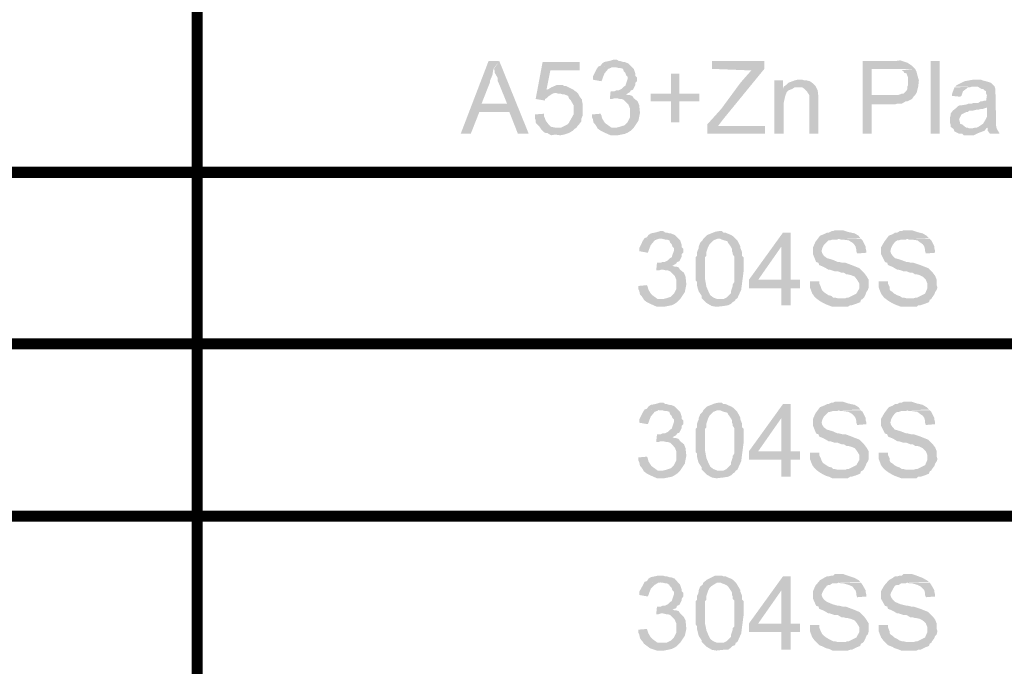
# Model space of a CAD drawing. Units: millimetres. Extents: x 3 to 294, y 4 to 206.
# Drawn here: x 254 to 277, y 136 to 151 of the extents above; entities that cross this region are included whole.
import ezdxf

# ---------------------------------------------------------------- set-up
doc = ezdxf.new("R2010")
doc.units = ezdxf.units.MM
doc.layers.add('H', color=7, linetype='Continuous')
doc.layers.add('P', color=7, linetype='Continuous')

msp = doc.modelspace()

# ---------------------------------------------------------------- hatches: boundary and pattern name
at = {"layer": 'H', "linetype": 'Continuous'}
for points in [[(264.336, 148.315), (264.971, 149.973), (265.218, 149.973), (265.095, 149.814), (265.077, 149.761), (265.06, 149.655), (265.007, 149.532), (265.007, 149.497), (264.813, 149.003), (265.448, 148.809), (264.76, 148.809), (264.566, 148.315), (264.336, 148.315)], [(265.642, 148.315), (265.448, 148.809), (264.813, 149.003), (265.395, 149.003), (265.201, 149.479), (265.183, 149.514), (265.183, 149.585), (265.113, 149.708), (265.113, 149.744), (265.095, 149.797), (265.218, 149.973), (265.889, 148.315), (265.642, 148.315)], [(266.259, 149.073), (266.047, 149.109), (266.206, 149.955), (267.053, 149.955), (267.053, 149.761), (266.383, 149.761), (266.294, 149.32), (266.929, 149.303), (266.982, 149.267), (266.559, 149.232), (266.506, 149.25), (266.435, 149.232), (266.383, 149.197), (266.33, 149.162), (266.294, 149.126), (266.259, 149.109), (266.259, 149.073)], [(268.199, 149.267), (267.794, 149.285), (267.847, 149.285), (267.882, 149.303), (267.935, 149.303), (268.005, 149.338), (268.058, 149.391), (268.093, 149.408), (268.111, 149.461), (268.146, 149.567), (268.146, 149.62), (268.111, 149.655), (268.093, 149.708), (268.058, 149.744), (268.041, 149.797), (267.988, 149.814), (267.952, 149.814), (267.882, 149.832), (267.476, 149.849), (267.529, 149.867), (267.564, 149.92), (267.617, 149.955), (267.705, 149.973), (267.776, 149.991), (267.829, 150.008), (267.899, 150.008), (267.952, 149.973), (267.988, 149.973), (268.041, 149.955), (268.076, 149.955), (268.164, 149.92), (268.288, 149.797), (268.323, 149.691), (268.323, 149.638), (268.358, 149.602), (268.358, 149.514), (268.323, 149.479), (268.323, 149.426), (268.305, 149.391), (268.27, 149.32), (268.217, 149.303), (268.199, 149.267)], [(269.963, 148.315), (269.963, 148.527), (270.281, 148.879), (270.722, 149.479), (270.969, 149.761), (270.069, 149.797), (270.069, 149.973), (271.268, 149.973), (271.268, 149.797), (270.316, 148.632), (270.21, 148.491), (271.286, 148.491), (271.286, 148.315), (269.963, 148.315)], [(273.509, 148.315), (273.509, 149.973), (274.249, 149.973), (274.373, 149.991), (274.532, 149.938), (274.638, 149.867), (274.673, 149.832), (274.708, 149.797), (273.72, 149.797), (273.72, 149.197), (274.673, 149.162), (274.638, 149.109), (274.602, 149.091), (274.532, 149.056), (274.496, 149.056), (274.408, 149.003), (274.302, 149.003), (274.249, 148.985), (273.72, 148.985), (273.72, 148.315), (273.509, 148.315)], [(275.061, 148.315), (275.061, 149.973), (275.273, 149.973), (275.273, 148.315), (275.061, 148.315)], [(267.547, 149.514), (267.353, 149.55), (267.353, 149.62), (267.441, 149.797), (267.476, 149.849), (267.864, 149.832), (267.794, 149.832), (267.705, 149.797), (267.617, 149.691), (267.582, 149.602), (267.564, 149.55), (267.547, 149.514)], [(274.673, 149.162), (273.72, 149.197), (274.32, 149.197), (274.408, 149.232), (274.443, 149.232), (274.514, 149.303), (274.532, 149.338), (274.532, 149.391), (274.549, 149.426), (274.549, 149.602), (274.532, 149.638), (274.514, 149.691), (274.461, 149.708), (274.443, 149.744), (274.408, 149.761), (274.355, 149.761), (274.708, 149.797), (274.743, 149.726), (274.761, 149.655), (274.796, 149.532), (274.779, 149.391), (274.743, 149.25), (274.708, 149.197), (274.673, 149.162)], [(269.134, 148.579), (269.134, 149.056), (268.676, 149.056), (268.676, 149.232), (269.134, 149.232), (269.134, 149.691), (269.328, 149.691), (269.328, 149.232), (269.787, 149.232), (269.787, 149.056), (269.328, 149.056), (269.328, 148.579), (269.134, 148.579)], [(271.498, 148.315), (271.498, 149.532), (271.692, 149.532), (271.692, 149.338), (271.903, 149.338), (271.815, 149.303), (271.78, 149.267), (271.745, 149.179), (271.709, 149.02), (271.709, 148.315), (271.498, 148.315)], [(272.292, 148.315), (272.292, 149.197), (272.239, 149.285), (272.186, 149.338), (272.133, 149.373), (272.027, 149.373), (271.709, 149.391), (271.762, 149.426), (271.815, 149.479), (271.956, 149.532), (272.027, 149.55), (272.133, 149.55), (272.186, 149.532), (272.239, 149.532), (272.309, 149.514), (272.38, 149.461), (272.433, 149.408), (272.486, 149.303), (272.503, 149.144), (272.503, 149.056), (272.503, 148.315), (272.292, 148.315)], [(276.419, 148.315), (276.366, 148.385), (276.366, 148.456), (276.119, 148.456), (276.154, 148.474), (276.26, 148.544), (276.313, 148.632), (276.331, 148.668), (276.348, 148.703), (276.348, 148.915), (275.696, 148.95), (275.731, 148.967), (275.784, 148.967), (275.89, 148.985), (275.925, 149.003), (275.996, 149.003), (276.049, 149.02), (276.154, 149.02), (276.207, 149.056), (276.243, 149.056), (276.296, 149.073), (276.331, 149.073), (276.348, 149.197), (276.331, 149.232), (276.331, 149.285), (276.296, 149.303), (276.26, 149.338), (276.225, 149.338), (276.137, 149.391), (275.625, 149.391), (275.661, 149.426), (275.837, 149.514), (276.031, 149.55), (276.207, 149.55), (276.26, 149.532), (276.384, 149.497), (276.437, 149.479), (276.472, 149.444), (276.525, 149.391), (276.543, 149.338), (276.543, 149.285), (276.56, 148.474), (276.578, 148.421), (276.631, 148.332), (276.631, 148.315), (276.419, 148.315)], [(266.929, 149.303), (266.294, 149.32), (266.347, 149.338), (266.4, 149.373), (266.524, 149.426), (266.594, 149.426), (266.665, 149.426), (266.7, 149.408), (266.735, 149.408), (266.912, 149.32), (266.929, 149.303)], [(266.629, 148.456), (266.771, 148.527), (266.806, 148.562), (266.823, 148.597), (266.912, 148.756), (266.912, 148.967), (266.841, 149.091), (266.806, 149.126), (266.788, 149.179), (266.7, 149.214), (266.665, 149.214), (266.612, 149.232), (266.559, 149.232), (266.982, 149.267), (267.018, 149.232), (267.053, 149.162), (267.106, 149.091), (267.106, 149.056), (267.123, 148.985), (267.123, 148.738), (267.088, 148.65), (267.088, 148.597), (267.035, 148.527), (267, 148.491), (266.982, 148.456), (266.629, 148.456)], [(267.741, 149.109), (267.758, 149.285), (267.794, 149.285), (268.199, 149.267), (268.111, 149.214), (268.164, 149.197), (268.199, 149.197), (268.252, 149.179), (268.288, 149.126), (267.847, 149.126), (267.794, 149.109), (267.741, 149.109)], [(271.692, 149.338), (271.709, 149.391), (272.027, 149.373), (271.956, 149.373), (271.903, 149.338), (271.692, 149.338)], [(275.731, 149.162), (275.555, 149.179), (275.555, 149.232), (275.608, 149.373), (276.013, 149.391), (275.943, 149.373), (275.908, 149.373), (275.872, 149.338), (275.802, 149.285), (275.784, 149.232), (275.766, 149.179), (275.731, 149.162)], [(267.917, 148.28), (267.758, 148.28), (267.6, 148.35), (267.529, 148.385), (267.458, 148.438), (267.864, 148.456), (267.899, 148.456), (267.97, 148.474), (268.076, 148.509), (268.146, 148.579), (268.199, 148.685), (268.199, 148.756), (268.199, 148.897), (268.164, 148.985), (268.058, 149.091), (268.005, 149.109), (267.97, 149.109), (267.899, 149.126), (268.288, 149.126), (268.376, 149.056), (268.411, 148.967), (268.429, 148.791), (268.393, 148.615), (268.288, 148.456), (268.217, 148.385), (268.164, 148.35), (268.093, 148.315), (267.917, 148.28)], [(275.819, 148.28), (275.784, 148.315), (275.713, 148.315), (275.608, 148.368), (275.59, 148.421), (275.519, 148.474), (275.519, 148.527), (275.502, 148.579), (275.502, 148.668), (275.519, 148.738), (275.519, 148.773), (275.572, 148.844), (275.661, 148.915), (275.696, 148.95), (276.348, 148.915), (276.296, 148.897), (276.243, 148.879), (276.207, 148.879), (276.137, 148.862), (276.102, 148.862), (276.031, 148.844), (275.943, 148.844), (275.908, 148.809), (275.872, 148.809), (275.766, 148.756), (275.713, 148.65), (275.731, 148.579), (275.731, 148.544), (275.784, 148.527), (275.872, 148.456), (275.908, 148.456), (275.943, 148.438), (276.331, 148.438), (276.296, 148.385), (276.154, 148.332), (276.049, 148.28), (275.819, 148.28)], [(266.612, 148.28), (266.488, 148.297), (266.4, 148.28), (266.312, 148.332), (266.277, 148.332), (266.241, 148.35), (266.206, 148.385), (266.171, 148.421), (266.136, 148.474), (266.065, 148.544), (266.047, 148.579), (266.047, 148.632), (266.03, 148.668), (266.03, 148.756), (266.241, 148.773), (266.241, 148.703), (266.259, 148.668), (266.277, 148.615), (266.33, 148.544), (266.4, 148.474), (266.488, 148.456), (266.982, 148.456), (266.929, 148.421), (266.894, 148.385), (266.806, 148.332), (266.7, 148.297), (266.612, 148.28)], [(267.458, 148.438), (267.441, 148.474), (267.406, 148.527), (267.37, 148.562), (267.353, 148.65), (267.335, 148.685), (267.335, 148.756), (267.529, 148.773), (267.547, 148.738), (267.564, 148.668), (267.617, 148.579), (267.653, 148.544), (267.776, 148.456), (267.864, 148.456), (267.458, 148.438)], [(276.013, 148.438), (276.084, 148.456), (276.366, 148.456), (276.331, 148.438), (276.013, 148.438)], [(272.821, 144.364), (272.68, 144.417), (272.609, 144.452), (272.521, 144.505), (272.45, 144.558), (273.121, 144.558), (273.156, 144.575), (273.191, 144.575), (273.368, 144.664), (273.438, 144.787), (273.438, 144.893), (273.385, 144.981), (273.332, 145.052), (273.244, 145.087), (273.173, 145.105), (273.138, 145.105), (273.085, 145.14), (273.032, 145.14), (272.944, 145.175), (272.874, 145.175), (272.821, 145.193), (272.768, 145.21), (272.733, 145.21), (272.644, 145.263), (272.609, 145.281), (272.521, 145.316), (272.503, 145.369), (272.45, 145.387), (272.38, 145.563), (272.38, 145.722), (272.433, 145.845), (272.538, 145.987), (272.627, 146.022), (272.697, 146.057), (272.733, 146.057), (272.803, 146.092), (272.838, 146.092), (272.874, 146.11), (273.068, 146.11), (273.173, 146.075), (273.332, 146.039), (273.42, 145.987), (273.456, 145.934), (272.962, 145.916), (272.927, 145.898), (272.821, 145.898), (272.768, 145.881), (272.733, 145.881), (272.697, 145.845), (272.627, 145.775), (272.591, 145.704), (272.574, 145.634), (272.591, 145.581), (272.627, 145.528), (272.697, 145.475), (272.821, 145.44), (272.944, 145.387), (272.979, 145.387), (273.05, 145.369), (273.121, 145.369), (273.262, 145.316), (273.438, 145.246), (273.544, 145.14), (273.597, 145.069), (273.65, 144.981), (273.65, 144.858), (273.65, 144.805), (273.632, 144.752), (273.597, 144.699), (273.579, 144.646), (273.544, 144.575), (273.509, 144.54), (273.473, 144.522), (273.456, 144.47), (273.368, 144.434), (273.262, 144.399), (273.226, 144.399), (273.173, 144.364), (272.821, 144.364)], [(274.391, 144.364), (274.249, 144.417), (274.179, 144.452), (274.091, 144.505), (274.02, 144.558), (274.673, 144.558), (274.726, 144.575), (274.761, 144.575), (274.937, 144.664), (274.99, 144.787), (274.99, 144.893), (274.955, 144.981), (274.884, 145.052), (274.814, 145.087), (274.743, 145.105), (274.708, 145.105), (274.655, 145.14), (274.602, 145.14), (274.514, 145.175), (274.443, 145.175), (274.391, 145.193), (274.338, 145.21), (274.302, 145.21), (274.214, 145.263), (274.179, 145.281), (274.091, 145.316), (274.073, 145.369), (274.02, 145.387), (273.932, 145.563), (273.932, 145.722), (274.003, 145.845), (274.108, 145.987), (274.197, 146.022), (274.249, 146.057), (274.302, 146.057), (274.355, 146.092), (274.408, 146.092), (274.443, 146.11), (274.638, 146.11), (274.743, 146.075), (274.884, 146.039), (274.973, 145.987), (275.026, 145.934), (274.532, 145.916), (274.496, 145.898), (274.391, 145.898), (274.338, 145.881), (274.302, 145.881), (274.249, 145.845), (274.197, 145.775), (274.161, 145.704), (274.144, 145.634), (274.161, 145.581), (274.197, 145.528), (274.249, 145.475), (274.373, 145.44), (274.514, 145.387), (274.549, 145.387), (274.62, 145.369), (274.673, 145.369), (274.832, 145.316), (275.008, 145.246), (275.114, 145.14), (275.167, 145.069), (275.202, 144.981), (275.202, 144.858), (275.22, 144.805), (275.202, 144.752), (275.167, 144.699), (275.149, 144.646), (275.096, 144.575), (275.078, 144.54), (275.043, 144.522), (275.026, 144.47), (274.937, 144.434), (274.832, 144.399), (274.779, 144.399), (274.743, 144.364), (274.391, 144.364)], [(268.605, 145.598), (268.411, 145.634), (268.411, 145.704), (268.499, 145.881), (268.534, 145.934), (268.923, 145.916), (268.852, 145.916), (268.764, 145.881), (268.676, 145.775), (268.64, 145.687), (268.623, 145.634), (268.605, 145.598)], [(269.258, 145.352), (268.852, 145.369), (268.905, 145.369), (268.94, 145.387), (268.993, 145.387), (269.064, 145.422), (269.117, 145.475), (269.152, 145.493), (269.169, 145.546), (269.205, 145.651), (269.205, 145.704), (269.169, 145.74), (269.152, 145.792), (269.117, 145.828), (269.099, 145.881), (269.046, 145.898), (269.011, 145.898), (268.94, 145.916), (268.534, 145.934), (268.587, 145.951), (268.623, 146.004), (268.676, 146.039), (268.764, 146.057), (268.834, 146.075), (268.887, 146.092), (268.958, 146.092), (269.011, 146.057), (269.046, 146.057), (269.099, 146.039), (269.134, 146.039), (269.222, 146.004), (269.346, 145.881), (269.381, 145.775), (269.381, 145.722), (269.416, 145.687), (269.416, 145.598), (269.381, 145.563), (269.381, 145.51), (269.363, 145.475), (269.328, 145.404), (269.275, 145.387), (269.258, 145.352)], [(270.175, 144.364), (270.069, 144.381), (269.946, 144.452), (269.84, 144.558), (269.84, 144.611), (269.769, 144.717), (269.752, 144.769), (269.734, 144.84), (269.734, 144.928), (269.699, 144.963), (269.699, 145.493), (269.734, 145.528), (269.734, 145.616), (269.752, 145.669), (269.769, 145.704), (269.769, 145.74), (269.804, 145.828), (269.857, 145.881), (269.875, 145.916), (270.193, 145.916), (270.104, 145.881), (270.051, 145.828), (270.016, 145.792), (269.981, 145.722), (269.946, 145.616), (269.946, 145.528), (269.91, 145.493), (269.91, 145.016), (269.946, 144.822), (269.998, 144.699), (270.034, 144.628), (270.104, 144.575), (270.193, 144.54), (270.228, 144.54), (270.616, 144.54), (270.598, 144.505), (270.545, 144.47), (270.51, 144.434), (270.439, 144.399), (270.334, 144.381), (270.175, 144.364)], [(270.334, 144.54), (270.404, 144.575), (270.51, 144.681), (270.51, 144.734), (270.528, 144.787), (270.545, 144.84), (270.545, 144.875), (270.581, 144.928), (270.581, 145.51), (270.545, 145.563), (270.545, 145.598), (270.528, 145.634), (270.528, 145.687), (270.51, 145.722), (270.475, 145.775), (270.439, 145.828), (270.422, 145.863), (270.351, 145.881), (270.298, 145.898), (270.263, 145.916), (269.875, 145.916), (269.963, 146.004), (270.14, 146.075), (270.228, 146.092), (270.298, 146.092), (270.334, 146.057), (270.387, 146.057), (270.422, 146.039), (270.51, 146.004), (270.563, 145.969), (270.616, 145.916), (270.651, 145.881), (270.722, 145.74), (270.722, 145.704), (270.757, 145.616), (270.757, 145.528), (270.792, 145.493), (270.792, 145.369), (270.792, 145.157), (270.739, 144.752), (270.651, 144.558), (270.616, 144.54), (270.334, 144.54)], [(271.657, 144.399), (271.657, 144.787), (270.916, 144.787), (270.916, 144.981), (271.692, 146.057), (271.868, 146.057), (271.657, 145.74), (271.127, 144.981), (272.08, 144.981), (272.08, 144.787), (271.868, 144.787), (271.868, 144.399), (271.657, 144.399)], [(271.657, 144.981), (271.657, 145.74), (271.868, 146.057), (271.868, 144.981), (271.657, 144.981)], [(273.385, 145.581), (273.368, 145.634), (273.368, 145.669), (273.35, 145.74), (273.315, 145.792), (273.279, 145.828), (273.191, 145.881), (273.068, 145.898), (273.015, 145.898), (272.962, 145.916), (273.473, 145.916), (273.509, 145.881), (273.579, 145.74), (273.579, 145.704), (273.597, 145.634), (273.597, 145.598), (273.385, 145.581)], [(274.955, 145.581), (274.937, 145.634), (274.937, 145.669), (274.92, 145.74), (274.884, 145.792), (274.832, 145.828), (274.761, 145.881), (274.638, 145.898), (274.567, 145.898), (274.532, 145.916), (275.043, 145.916), (275.078, 145.881), (275.149, 145.74), (275.149, 145.704), (275.167, 145.634), (275.167, 145.598), (274.955, 145.581)], [(268.975, 144.364), (268.817, 144.364), (268.658, 144.434), (268.587, 144.47), (268.517, 144.522), (268.923, 144.54), (268.958, 144.54), (269.028, 144.558), (269.134, 144.593), (269.205, 144.664), (269.258, 144.769), (269.258, 144.84), (269.258, 144.981), (269.222, 145.069), (269.117, 145.175), (269.064, 145.193), (269.028, 145.193), (268.958, 145.21), (269.346, 145.21), (269.434, 145.14), (269.469, 145.052), (269.487, 144.875), (269.452, 144.699), (269.346, 144.54), (269.275, 144.47), (269.222, 144.434), (269.152, 144.399), (268.975, 144.364)], [(268.799, 145.193), (268.817, 145.369), (268.852, 145.369), (269.258, 145.352), (269.169, 145.299), (269.222, 145.281), (269.258, 145.281), (269.311, 145.263), (269.346, 145.21), (268.905, 145.21), (268.852, 145.193), (268.799, 145.193)], [(268.517, 144.522), (268.499, 144.558), (268.464, 144.611), (268.429, 144.646), (268.411, 144.734), (268.393, 144.769), (268.393, 144.84), (268.587, 144.858), (268.605, 144.822), (268.623, 144.752), (268.676, 144.664), (268.711, 144.628), (268.834, 144.54), (268.923, 144.54), (268.517, 144.522)], [(272.45, 144.558), (272.415, 144.593), (272.362, 144.664), (272.309, 144.805), (272.309, 144.893), (272.309, 144.946), (272.521, 144.946), (272.521, 144.893), (272.556, 144.822), (272.574, 144.769), (272.591, 144.734), (272.627, 144.699), (272.68, 144.664), (272.733, 144.628), (272.803, 144.611), (272.838, 144.575), (272.874, 144.575), (272.944, 144.558), (272.45, 144.558)], [(274.02, 144.558), (273.985, 144.593), (273.932, 144.664), (273.879, 144.805), (273.879, 144.893), (273.879, 144.946), (274.091, 144.946), (274.091, 144.893), (274.126, 144.822), (274.126, 144.769), (274.144, 144.734), (274.197, 144.699), (274.232, 144.664), (274.302, 144.628), (274.355, 144.611), (274.408, 144.575), (274.443, 144.575), (274.514, 144.558), (274.02, 144.558)], [(269.258, 141.436), (268.852, 141.453), (268.905, 141.453), (268.94, 141.471), (268.993, 141.471), (269.064, 141.506), (269.117, 141.559), (269.152, 141.577), (269.169, 141.63), (269.205, 141.736), (269.205, 141.788), (269.169, 141.824), (269.152, 141.877), (269.117, 141.912), (269.099, 141.965), (269.046, 141.982), (269.011, 141.982), (268.94, 142), (268.534, 142.018), (268.587, 142.035), (268.623, 142.088), (268.676, 142.124), (268.764, 142.141), (268.834, 142.159), (268.887, 142.177), (268.958, 142.177), (269.011, 142.141), (269.046, 142.141), (269.099, 142.124), (269.134, 142.124), (269.222, 142.088), (269.346, 141.965), (269.381, 141.859), (269.381, 141.806), (269.416, 141.771), (269.416, 141.683), (269.381, 141.647), (269.381, 141.594), (269.363, 141.559), (269.328, 141.489), (269.275, 141.471), (269.258, 141.436)], [(270.334, 140.624), (270.404, 140.66), (270.51, 140.765), (270.51, 140.818), (270.528, 140.871), (270.545, 140.924), (270.545, 140.959), (270.581, 141.012), (270.581, 141.594), (270.545, 141.647), (270.545, 141.683), (270.528, 141.718), (270.528, 141.771), (270.51, 141.806), (270.475, 141.859), (270.439, 141.912), (270.422, 141.947), (270.351, 141.965), (270.298, 141.982), (270.263, 142), (269.875, 142), (269.963, 142.088), (270.14, 142.159), (270.228, 142.177), (270.298, 142.177), (270.334, 142.141), (270.387, 142.141), (270.422, 142.124), (270.51, 142.088), (270.563, 142.053), (270.616, 142), (270.651, 141.965), (270.722, 141.824), (270.722, 141.788), (270.757, 141.7), (270.757, 141.612), (270.792, 141.577), (270.792, 141.453), (270.792, 141.242), (270.739, 140.836), (270.651, 140.642), (270.616, 140.624), (270.334, 140.624)], [(271.657, 140.483), (271.657, 140.871), (270.916, 140.871), (270.916, 141.065), (271.692, 142.141), (271.868, 142.141), (271.657, 141.824), (271.127, 141.065), (272.08, 141.065), (272.08, 140.871), (271.868, 140.871), (271.868, 140.483), (271.657, 140.483)], [(271.657, 141.065), (271.657, 141.824), (271.868, 142.141), (271.868, 141.065), (271.657, 141.065)], [(272.821, 140.448), (272.75, 140.483), (272.68, 140.501), (272.609, 140.536), (272.521, 140.589), (272.45, 140.642), (273.121, 140.642), (273.156, 140.66), (273.191, 140.66), (273.368, 140.748), (273.438, 140.871), (273.438, 140.977), (273.385, 141.065), (273.332, 141.136), (273.244, 141.171), (273.173, 141.189), (273.138, 141.189), (273.085, 141.224), (273.032, 141.224), (272.944, 141.259), (272.874, 141.259), (272.821, 141.277), (272.768, 141.295), (272.733, 141.295), (272.644, 141.347), (272.609, 141.365), (272.521, 141.4), (272.503, 141.453), (272.45, 141.471), (272.38, 141.647), (272.38, 141.806), (272.433, 141.93), (272.538, 142.071), (272.627, 142.106), (272.697, 142.141), (272.733, 142.141), (272.803, 142.177), (272.838, 142.177), (272.874, 142.194), (273.068, 142.194), (273.173, 142.159), (273.332, 142.124), (273.42, 142.071), (273.456, 142.018), (272.962, 142), (272.927, 141.982), (272.821, 141.982), (272.768, 141.965), (272.733, 141.965), (272.697, 141.93), (272.627, 141.859), (272.591, 141.788), (272.574, 141.718), (272.591, 141.665), (272.627, 141.612), (272.697, 141.559), (272.821, 141.524), (272.944, 141.471), (272.979, 141.471), (273.05, 141.453), (273.121, 141.453), (273.262, 141.4), (273.438, 141.33), (273.544, 141.224), (273.597, 141.153), (273.65, 141.065), (273.65, 140.942), (273.65, 140.889), (273.632, 140.836), (273.597, 140.783), (273.579, 140.73), (273.544, 140.66), (273.509, 140.624), (273.473, 140.607), (273.456, 140.554), (273.368, 140.518), (273.262, 140.483), (273.226, 140.483), (273.173, 140.448), (272.821, 140.448)], [(274.391, 140.448), (274.302, 140.483), (274.249, 140.501), (274.179, 140.536), (274.091, 140.589), (274.02, 140.642), (274.673, 140.642), (274.726, 140.66), (274.761, 140.66), (274.937, 140.748), (274.99, 140.871), (274.99, 140.977), (274.955, 141.065), (274.884, 141.136), (274.814, 141.171), (274.743, 141.189), (274.708, 141.189), (274.655, 141.224), (274.602, 141.224), (274.514, 141.259), (274.443, 141.259), (274.391, 141.277), (274.338, 141.295), (274.302, 141.295), (274.214, 141.347), (274.179, 141.365), (274.091, 141.4), (274.073, 141.453), (274.02, 141.471), (273.932, 141.647), (273.932, 141.806), (274.003, 141.93), (274.108, 142.071), (274.197, 142.106), (274.249, 142.141), (274.302, 142.141), (274.355, 142.177), (274.408, 142.177), (274.443, 142.194), (274.638, 142.194), (274.743, 142.159), (274.884, 142.124), (274.973, 142.071), (275.026, 142.018), (274.532, 142), (274.496, 141.982), (274.391, 141.982), (274.338, 141.965), (274.302, 141.965), (274.249, 141.93), (274.197, 141.859), (274.161, 141.788), (274.144, 141.718), (274.161, 141.665), (274.197, 141.612), (274.249, 141.559), (274.373, 141.524), (274.514, 141.471), (274.549, 141.471), (274.62, 141.453), (274.673, 141.453), (274.832, 141.4), (275.008, 141.33), (275.114, 141.224), (275.167, 141.153), (275.202, 141.065), (275.202, 140.942), (275.22, 140.889), (275.202, 140.836), (275.167, 140.783), (275.149, 140.73), (275.096, 140.66), (275.078, 140.624), (275.043, 140.607), (275.026, 140.554), (274.937, 140.518), (274.832, 140.483), (274.779, 140.483), (274.743, 140.448), (274.391, 140.448)], [(268.605, 141.683), (268.411, 141.718), (268.411, 141.788), (268.499, 141.965), (268.534, 142.018), (268.923, 142), (268.852, 142), (268.764, 141.965), (268.676, 141.859), (268.64, 141.771), (268.623, 141.718), (268.605, 141.683)], [(270.175, 140.448), (270.069, 140.466), (269.946, 140.536), (269.84, 140.642), (269.84, 140.695), (269.769, 140.801), (269.752, 140.854), (269.734, 140.924), (269.734, 141.012), (269.699, 141.048), (269.699, 141.577), (269.734, 141.612), (269.734, 141.7), (269.752, 141.753), (269.769, 141.788), (269.769, 141.824), (269.804, 141.912), (269.857, 141.965), (269.875, 142), (270.193, 142), (270.104, 141.965), (270.051, 141.912), (270.016, 141.877), (269.981, 141.806), (269.946, 141.7), (269.946, 141.612), (269.91, 141.577), (269.91, 141.101), (269.946, 140.907), (269.998, 140.783), (270.034, 140.712), (270.104, 140.66), (270.193, 140.624), (270.228, 140.624), (270.616, 140.624), (270.598, 140.589), (270.545, 140.554), (270.51, 140.518), (270.439, 140.483), (270.334, 140.466), (270.175, 140.448)], [(273.385, 141.665), (273.368, 141.718), (273.368, 141.753), (273.35, 141.824), (273.315, 141.877), (273.279, 141.912), (273.191, 141.965), (273.068, 141.982), (273.015, 141.982), (272.962, 142), (273.473, 142), (273.509, 141.965), (273.579, 141.824), (273.579, 141.788), (273.597, 141.718), (273.597, 141.683), (273.385, 141.665)], [(274.955, 141.665), (274.937, 141.718), (274.937, 141.753), (274.92, 141.824), (274.884, 141.877), (274.832, 141.912), (274.761, 141.965), (274.638, 141.982), (274.567, 141.982), (274.532, 142), (275.043, 142), (275.078, 141.965), (275.149, 141.824), (275.149, 141.788), (275.167, 141.718), (275.167, 141.683), (274.955, 141.665)], [(268.799, 141.277), (268.817, 141.453), (268.852, 141.453), (269.258, 141.436), (269.169, 141.383), (269.222, 141.365), (269.258, 141.365), (269.311, 141.347), (269.346, 141.295), (268.905, 141.295), (268.852, 141.277), (268.799, 141.277)], [(268.975, 140.448), (268.817, 140.448), (268.658, 140.518), (268.587, 140.554), (268.517, 140.607), (268.923, 140.624), (268.958, 140.624), (269.028, 140.642), (269.134, 140.677), (269.205, 140.748), (269.258, 140.854), (269.258, 140.924), (269.258, 141.065), (269.222, 141.153), (269.117, 141.259), (269.064, 141.277), (269.028, 141.277), (268.958, 141.295), (269.346, 141.295), (269.434, 141.224), (269.469, 141.136), (269.487, 140.959), (269.452, 140.783), (269.346, 140.624), (269.275, 140.554), (269.222, 140.518), (269.152, 140.483), (268.975, 140.448)], [(268.517, 140.607), (268.499, 140.642), (268.464, 140.695), (268.429, 140.73), (268.411, 140.818), (268.393, 140.854), (268.393, 140.924), (268.587, 140.942), (268.605, 140.907), (268.623, 140.836), (268.676, 140.748), (268.711, 140.712), (268.834, 140.624), (268.923, 140.624), (268.517, 140.607)], [(272.45, 140.642), (272.415, 140.677), (272.362, 140.748), (272.309, 140.889), (272.309, 140.977), (272.309, 141.03), (272.521, 141.03), (272.521, 140.977), (272.556, 140.907), (272.574, 140.854), (272.591, 140.818), (272.627, 140.783), (272.68, 140.748), (272.733, 140.712), (272.803, 140.695), (272.838, 140.66), (272.874, 140.66), (272.944, 140.642), (272.45, 140.642)], [(274.02, 140.642), (273.985, 140.677), (273.932, 140.748), (273.879, 140.889), (273.879, 140.977), (273.879, 141.03), (274.091, 141.03), (274.091, 140.977), (274.126, 140.907), (274.126, 140.854), (274.144, 140.818), (274.197, 140.783), (274.232, 140.748), (274.302, 140.712), (274.355, 140.695), (274.408, 140.66), (274.443, 140.66), (274.514, 140.642), (274.02, 140.642)], [(272.821, 136.514), (272.75, 136.55), (272.68, 136.567), (272.609, 136.603), (272.521, 136.638), (272.45, 136.708), (273.121, 136.708), (273.156, 136.726), (273.191, 136.726), (273.368, 136.814), (273.438, 136.938), (273.438, 137.044), (273.385, 137.132), (273.332, 137.202), (273.244, 137.238), (273.173, 137.255), (273.138, 137.255), (273.085, 137.273), (273.032, 137.273), (272.944, 137.326), (272.874, 137.326), (272.821, 137.343), (272.768, 137.361), (272.733, 137.361), (272.644, 137.414), (272.609, 137.432), (272.521, 137.467), (272.503, 137.52), (272.45, 137.537), (272.38, 137.696), (272.38, 137.873), (272.433, 137.996), (272.538, 138.12), (272.627, 138.172), (272.697, 138.208), (272.733, 138.208), (272.803, 138.225), (272.838, 138.225), (272.874, 138.261), (273.068, 138.261), (273.173, 138.225), (273.332, 138.172), (273.42, 138.12), (273.456, 138.084), (272.962, 138.067), (272.927, 138.049), (272.821, 138.049), (272.768, 138.014), (272.733, 138.014), (272.697, 137.996), (272.627, 137.908), (272.591, 137.837), (272.574, 137.784), (272.591, 137.732), (272.627, 137.679), (272.697, 137.626), (272.821, 137.573), (272.944, 137.537), (272.979, 137.537), (273.05, 137.52), (273.121, 137.52), (273.262, 137.467), (273.438, 137.396), (273.544, 137.291), (273.597, 137.22), (273.65, 137.132), (273.65, 137.008), (273.65, 136.955), (273.632, 136.885), (273.597, 136.85), (273.579, 136.797), (273.544, 136.726), (273.509, 136.691), (273.473, 136.673), (273.456, 136.62), (273.368, 136.585), (273.262, 136.532), (273.226, 136.532), (273.173, 136.514), (272.821, 136.514)], [(274.391, 136.514), (274.302, 136.55), (274.249, 136.567), (274.179, 136.603), (274.091, 136.638), (274.02, 136.708), (274.673, 136.708), (274.726, 136.726), (274.761, 136.726), (274.937, 136.814), (274.99, 136.938), (274.99, 137.044), (274.955, 137.132), (274.884, 137.202), (274.814, 137.238), (274.743, 137.255), (274.708, 137.255), (274.655, 137.273), (274.602, 137.273), (274.514, 137.326), (274.443, 137.326), (274.391, 137.343), (274.338, 137.361), (274.302, 137.361), (274.214, 137.414), (274.179, 137.432), (274.091, 137.467), (274.073, 137.52), (274.02, 137.537), (273.932, 137.696), (273.932, 137.873), (274.003, 137.996), (274.108, 138.12), (274.197, 138.172), (274.249, 138.208), (274.302, 138.208), (274.355, 138.225), (274.408, 138.225), (274.443, 138.261), (274.638, 138.261), (274.743, 138.225), (274.884, 138.172), (274.973, 138.12), (275.026, 138.084), (274.532, 138.067), (274.496, 138.049), (274.391, 138.049), (274.338, 138.014), (274.302, 138.014), (274.249, 137.996), (274.197, 137.908), (274.161, 137.837), (274.144, 137.784), (274.161, 137.732), (274.197, 137.679), (274.249, 137.626), (274.373, 137.573), (274.514, 137.537), (274.549, 137.537), (274.62, 137.52), (274.673, 137.52), (274.832, 137.467), (275.008, 137.396), (275.114, 137.291), (275.167, 137.22), (275.202, 137.132), (275.202, 137.008), (275.22, 136.955), (275.202, 136.885), (275.167, 136.85), (275.149, 136.797), (275.096, 136.726), (275.078, 136.691), (275.043, 136.673), (275.026, 136.62), (274.937, 136.585), (274.832, 136.532), (274.779, 136.532), (274.743, 136.514), (274.391, 136.514)], [(268.605, 137.749), (268.411, 137.784), (268.411, 137.855), (268.499, 138.014), (268.534, 138.084), (268.923, 138.067), (268.852, 138.067), (268.764, 138.014), (268.676, 137.926), (268.64, 137.837), (268.623, 137.784), (268.605, 137.749)], [(269.258, 137.485), (268.852, 137.52), (268.905, 137.52), (268.94, 137.537), (268.993, 137.537), (269.064, 137.573), (269.117, 137.626), (269.152, 137.643), (269.169, 137.696), (269.205, 137.802), (269.205, 137.855), (269.169, 137.89), (269.152, 137.943), (269.117, 137.978), (269.099, 138.014), (269.046, 138.049), (269.011, 138.049), (268.94, 138.067), (268.534, 138.084), (268.587, 138.102), (268.623, 138.155), (268.676, 138.19), (268.764, 138.208), (268.834, 138.225), (268.887, 138.225), (268.958, 138.225), (269.011, 138.208), (269.046, 138.208), (269.099, 138.19), (269.134, 138.19), (269.222, 138.155), (269.346, 138.014), (269.381, 137.908), (269.381, 137.873), (269.416, 137.837), (269.416, 137.749), (269.381, 137.696), (269.381, 137.661), (269.363, 137.626), (269.328, 137.555), (269.275, 137.537), (269.258, 137.485)], [(270.175, 136.514), (270.069, 136.532), (269.946, 136.603), (269.84, 136.708), (269.84, 136.744), (269.769, 136.85), (269.752, 136.92), (269.734, 136.991), (269.734, 137.061), (269.699, 137.114), (269.699, 137.643), (269.734, 137.679), (269.734, 137.767), (269.752, 137.802), (269.769, 137.855), (269.769, 137.89), (269.804, 137.978), (269.857, 138.014), (269.875, 138.067), (270.193, 138.067), (270.104, 138.014), (270.051, 137.978), (270.016, 137.943), (269.981, 137.873), (269.946, 137.767), (269.946, 137.679), (269.91, 137.643), (269.91, 137.149), (269.946, 136.973), (269.998, 136.85), (270.034, 136.779), (270.104, 136.726), (270.193, 136.691), (270.228, 136.691), (270.616, 136.691), (270.598, 136.638), (270.545, 136.62), (270.51, 136.585), (270.439, 136.532), (270.334, 136.532), (270.175, 136.514)], [(270.334, 136.691), (270.404, 136.726), (270.51, 136.832), (270.51, 136.885), (270.528, 136.938), (270.545, 136.991), (270.545, 137.026), (270.581, 137.061), (270.581, 137.661), (270.545, 137.696), (270.545, 137.749), (270.528, 137.784), (270.528, 137.837), (270.51, 137.873), (270.475, 137.926), (270.439, 137.978), (270.422, 137.996), (270.351, 138.031), (270.298, 138.049), (270.263, 138.067), (269.875, 138.067), (269.963, 138.137), (270.14, 138.225), (270.228, 138.225), (270.298, 138.225), (270.334, 138.208), (270.387, 138.208), (270.422, 138.19), (270.51, 138.155), (270.563, 138.12), (270.616, 138.067), (270.651, 138.014), (270.722, 137.89), (270.722, 137.855), (270.757, 137.767), (270.757, 137.679), (270.792, 137.643), (270.792, 137.52), (270.792, 137.308), (270.739, 136.902), (270.651, 136.708), (270.616, 136.691), (270.334, 136.691)], [(271.657, 136.532), (271.657, 136.938), (270.916, 136.938), (270.916, 137.132), (271.692, 138.208), (271.868, 138.208), (271.657, 137.89), (271.127, 137.132), (272.08, 137.132), (272.08, 136.938), (271.868, 136.938), (271.868, 136.532), (271.657, 136.532)], [(271.657, 137.132), (271.657, 137.89), (271.868, 138.208), (271.868, 137.132), (271.657, 137.132)], [(273.385, 137.732), (273.368, 137.784), (273.368, 137.82), (273.35, 137.89), (273.315, 137.926), (273.279, 137.978), (273.191, 138.014), (273.068, 138.049), (273.015, 138.049), (272.962, 138.067), (273.473, 138.067), (273.509, 138.014), (273.579, 137.89), (273.579, 137.855), (273.597, 137.784), (273.597, 137.749), (273.385, 137.732)], [(274.955, 137.732), (274.937, 137.784), (274.937, 137.82), (274.92, 137.89), (274.884, 137.926), (274.832, 137.978), (274.761, 138.014), (274.638, 138.049), (274.567, 138.049), (274.532, 138.067), (275.043, 138.067), (275.078, 138.014), (275.149, 137.89), (275.149, 137.855), (275.167, 137.784), (275.167, 137.749), (274.955, 137.732)], [(268.975, 136.514), (268.817, 136.514), (268.658, 136.567), (268.587, 136.62), (268.517, 136.673), (268.923, 136.691), (268.958, 136.691), (269.028, 136.691), (269.134, 136.744), (269.205, 136.814), (269.258, 136.92), (269.258, 136.991), (269.258, 137.132), (269.222, 137.22), (269.117, 137.326), (269.064, 137.343), (269.028, 137.343), (268.958, 137.361), (269.346, 137.361), (269.434, 137.273), (269.469, 137.202), (269.487, 137.008), (269.452, 136.85), (269.346, 136.691), (269.275, 136.62), (269.222, 136.585), (269.152, 136.55), (268.975, 136.514)], [(268.799, 137.343), (268.817, 137.52), (268.852, 137.52), (269.258, 137.485), (269.169, 137.449), (269.222, 137.432), (269.258, 137.432), (269.311, 137.414), (269.346, 137.361), (268.905, 137.361), (268.852, 137.343), (268.799, 137.343)], [(268.517, 136.673), (268.499, 136.708), (268.464, 136.744), (268.429, 136.797), (268.411, 136.885), (268.393, 136.92), (268.393, 136.991), (268.587, 137.008), (268.605, 136.955), (268.623, 136.902), (268.676, 136.814), (268.711, 136.779), (268.834, 136.691), (268.923, 136.691), (268.517, 136.673)], [(272.45, 136.708), (272.415, 136.744), (272.362, 136.814), (272.309, 136.955), (272.309, 137.044), (272.309, 137.097), (272.521, 137.097), (272.521, 137.044), (272.556, 136.955), (272.574, 136.92), (272.591, 136.885), (272.627, 136.85), (272.68, 136.814), (272.733, 136.779), (272.803, 136.744), (272.838, 136.726), (272.874, 136.726), (272.944, 136.708), (272.45, 136.708)], [(274.02, 136.708), (273.985, 136.744), (273.932, 136.814), (273.879, 136.955), (273.879, 137.044), (273.879, 137.097), (274.091, 137.097), (274.091, 137.044), (274.126, 136.955), (274.126, 136.92), (274.144, 136.885), (274.197, 136.85), (274.232, 136.814), (274.302, 136.779), (274.355, 136.744), (274.408, 136.726), (274.443, 136.726), (274.514, 136.708), (274.02, 136.708)]]:
    msp.add_hatch(color=256, dxfattribs=at).paths.add_polyline_path(points)

# ---------------------------------------------------------------- linework, layer by layer
at = {"layer": 'P'}
for points, const_width in [([(258.322, 166.024), (258.322, 45.41)], 0.253), ([(216.023, 147.433), (293.829, 147.433)], 0.254), ([(216.023, 147.433), (287.108, 147.433)], 0.254), ([(216.023, 143.517), (293.829, 143.517)], 0.254), ([(216.023, 139.584), (293.829, 139.584)], 0.254)]:
    msp.add_lwpolyline(points, dxfattribs=dict(at, const_width=const_width))

doc.saveas('drawing.dxf')
